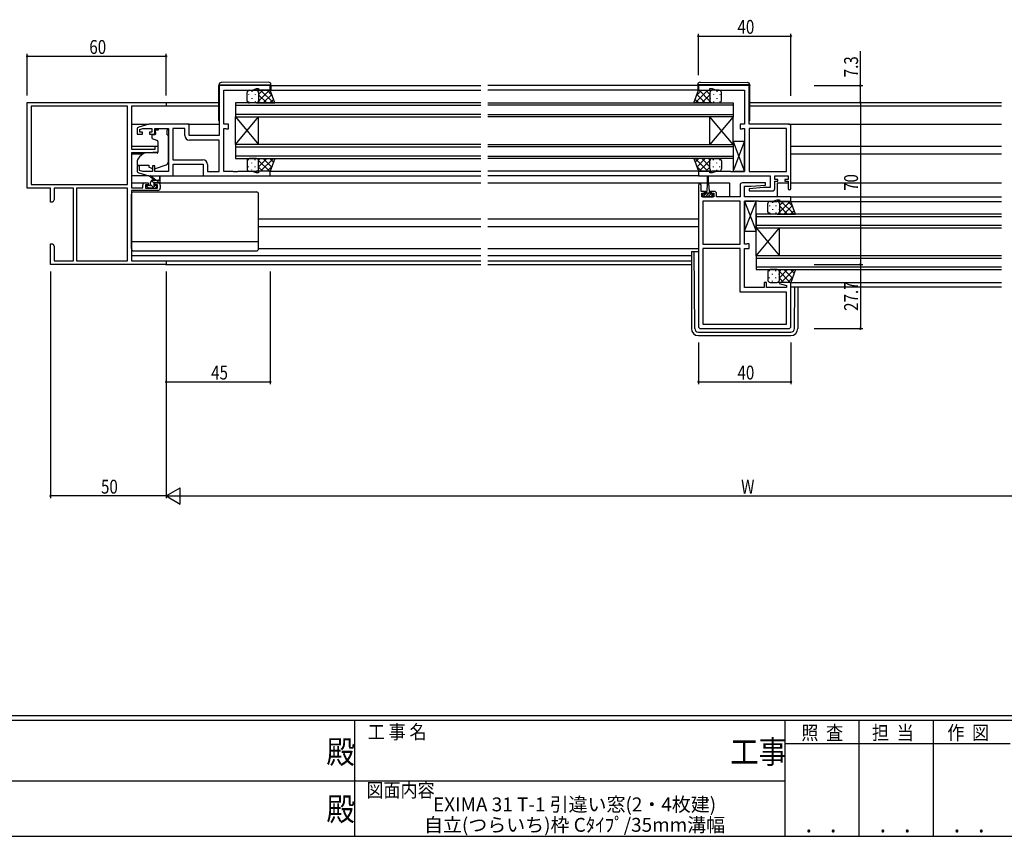
# Model space of a CAD drawing. Extents: x 0 to 1133, y 0 to 806.
# Drawn here: x 409 to 835, y 0 to 353 of the extents above; entities that cross this region are included whole.
import ezdxf
from ezdxf.enums import TextEntityAlignment as Align

# ---------------------------------------------------------------- set-up
doc = ezdxf.new("R2010")
doc.units = 0
for name, color, linetype in [('USER1', 3, 'CONTINUOUS'), ('YKK_11', 7, 'CONTINUOUS'), ('YKK_12', 2, 'CONTINUOUS'), ('YKK_13', 4, 'CONTINUOUS'), ('YKK_D', 6, 'CONTINUOUS'), ('YKK_ZWAK', 7, 'CONTINUOUS')]:
    doc.layers.add(name, color=color, linetype=linetype)
doc.styles.get("Standard").update_dxf_attribs({"font": 'ROMANS.SHX', "bigfont": 'EXTFONT.SHX'})
doc.styles.add('YKK_OSSTYLE1', font='romans.shx', dxfattribs={"width": 0.9, "bigfont": 'EXTFONT.SHX'})

# ---------------------------------------------------------------- blocks, each defined once
blk = doc.blocks.new('A201')
at = {"layer": 'YKK_ZWAK', "color": 254, "linetype": 'Continuous'}
for p, q in [((571, 35), (21, 35)), ((544, 34), (21, 34)), ((296, 34), (296, 9)), ((389, 34), (389, 9)), ((21, 9), (544, 9))]:
    blk.add_line(p, q, dxfattribs=at)
at = {"layer": 'YKK_ZWAK', "color": 131, "linetype": 'Continuous'}
for p, q in [((405, 34), (405, 9)), ((421, 34), (421, 9)), ((437.7, 29), (389, 29)), ((205, 21), (297, 21)), ((297, 21), (389, 21))]:
    blk.add_line(p, q, dxfattribs=at)
at = {"layer": 'YKK_ZWAK', "color": 131, "linetype": 'Continuous', "style": 'YKK_OSSTYLE1', "width": 0.9}
for s, height, p in [('工 事 名', 3, (298.87, 30.05)), ('照  査', 3, (392.56, 29.87)), ('担  当', 3, (407.82, 29.87)), ('作  図', 3, (424.09, 29.88)), ('図面内容', 3, (298.58, 17.47)), (' ． ．', 3.5, (392.18, 9.75)), (' ． ．', 3.5, (408.18, 9.75)), (' ． ．', 3.5, (424.18, 9.75))]:
    blk.add_text(s, height=height, dxfattribs=at).set_placement(p)
at = {"layer": 'YKK_ZWAK', "color": 254, "linetype": 'Continuous', "style": 'YKK_OSSTYLE1', "width": 0.9}
for s, p in [('殿', (289.94, 24.75)), ('工事', (377.17, 24.75)), ('殿', (289.94, 12.37))]:
    blk.add_text(s, height=5, dxfattribs=at).set_placement(p)

msp = doc.modelspace()

# ---------------------------------------------------------------- linework, layer by layer
at = {"layer": 'YKK_11', "color": 0, "linetype": 'ByBlock', "ltscale": 0.5}
for p, q in [((517.6, 324.4), (495.6, 324.4)), ((495.6, 324.4), (495.6, 302.8)), ((517.6, 322.4), (517.6, 324.4)), ((702.6, 324.4), (702.6, 322.4)), ((724.6, 324.4), (702.6, 324.4)), ((724.6, 307.8), (724.6, 324.4)), ((497.6, 322.47), (509.87, 322.47)), ((497.6, 307.8), (497.6, 322.47)), ((509.87, 322.47), (511.6, 323.1)), ((511.6, 323.1), (512.6, 323.1)), ((512.6, 323.1), (512.6, 322.4)), ((512.6, 322.4), (517.6, 322.4)), ((702.6, 322.4), (707.6, 322.4)), ((707.6, 322.4), (707.6, 323.1)), ((707.6, 323.1), (708.6, 323.1)), ((708.6, 323.1), (710.33, 322.47)), ((710.33, 322.47), (722.6, 322.47)), ((722.6, 322.47), (722.6, 307.8)), ((465.1, 307.8), (460.81, 306.51)), ((482.6, 307.8), (465.1, 307.8)), ((482.6, 302.8), (482.6, 307.8)), ((499.6, 307.8), (497.6, 307.8)), ((499.6, 305.7), (499.6, 307.8)), ((720.6, 307.8), (720.6, 305.7)), ((722.6, 307.8), (720.6, 307.8)), ((741.6, 307.8), (724.6, 307.8)), ((742.6, 280), (742.6, 306.8)), ((460.1, 305.55), (460.1, 303.5)), ((460.1, 303.5), (462.4, 303.5)), ((461.3, 305.51), (462.5, 305.87)), ((461.3, 304.3), (461.3, 305.51)), ((462.4, 304.3), (461.3, 304.3)), ((462.4, 303.5), (462.4, 304.3)), ((462.5, 305.87), (466.5, 305.87)), ((465.4, 304.3), (465.4, 303.5)), ((466.5, 304.3), (465.4, 304.3)), ((465.4, 303.5), (467.7, 303.5)), ((466.5, 305.87), (466.5, 304.3)), ((467.7, 303.5), (467.7, 305.87)), ((467.7, 305.87), (473.6, 305.87)), ((473.6, 305.87), (473.6, 287.33)), ((475.53, 305.87), (475.53, 292.33)), ((475.53, 305.87), (475.53, 292.33)), ((480.67, 305.87), (475.53, 305.87)), ((480.67, 302.87), (480.67, 305.87)), ((495.6, 302.8), (482.6, 302.8)), ((497.6, 287.33), (497.6, 305.87)), ((497.6, 305.87), (498.47, 305.87)), ((498.47, 305.87), (498.64, 305.78)), ((498.64, 305.78), (498.8, 305.7)), ((498.8, 305.7), (499.6, 305.7)), ((720.6, 305.7), (721.4, 305.7)), ((721.4, 305.7), (721.57, 305.78)), ((721.57, 305.78), (721.73, 305.87)), ((721.73, 305.87), (722.6, 305.87)), ((722.6, 305.87), (722.6, 287.33)), ((724.6, 305.87), (724.6, 287.33)), ((724.6, 305.87), (724.6, 287.33)), ((740.67, 305.87), (724.6, 305.87)), ((740.67, 287.33), (740.67, 305.87)), ((495.6, 300.87), (482.67, 300.87)), ((495.6, 287.33), (495.6, 300.87)), ((460.1, 289.7), (460.1, 287.64)), ((461.1, 289.7), (460.1, 289.7)), ((461.1, 287.75), (461.1, 289.7)), ((466.7, 289.7), (466.7, 287.33)), ((467.7, 289.7), (466.7, 289.7)), ((467.7, 287.33), (467.7, 289.7)), ((475.53, 292.33), (488.53, 292.33)), ((475.6, 290.4), (488.6, 290.4)), ((475.6, 285.4), (475.6, 290.4)), ((488.6, 290.4), (488.6, 285.4)), ((490.53, 290.33), (490.53, 287.33)), ((460.81, 286.68), (465.1, 285.4)), ((462.5, 287.33), (461.1, 287.75)), ((466.7, 287.33), (462.5, 287.33)), ((465.1, 285.4), (475.6, 285.4)), ((473.6, 287.33), (467.7, 287.33)), ((488.6, 285.4), (517.6, 285.4)), ((490.53, 287.33), (495.6, 287.33)), ((501.64, 287.33), (497.6, 287.33)), ((501.83, 287.21), (501.64, 287.33)), ((502.38, 287.21), (501.83, 287.21)), ((502.56, 287.33), (502.38, 287.21)), ((502.64, 287.33), (502.56, 287.33)), ((502.83, 287.21), (502.64, 287.33)), ((503.38, 287.21), (502.83, 287.21)), ((503.56, 287.33), (503.38, 287.21)), ((509.87, 287.33), (503.56, 287.33)), ((511.6, 286.7), (509.87, 287.33)), ((512.6, 286.7), (511.6, 286.7)), ((512.6, 287.4), (512.6, 286.7)), ((517.6, 287.4), (512.6, 287.4)), ((517.6, 285.4), (517.6, 287.4)), ((702.6, 287.4), (702.6, 285.4)), ((707.6, 287.4), (702.6, 287.4)), ((702.6, 285.4), (733.67, 285.4)), ((707.6, 286.7), (707.6, 287.4)), ((708.6, 286.7), (707.6, 286.7)), ((710.33, 287.33), (708.6, 286.7)), ((716.64, 287.33), (710.33, 287.33)), ((716.83, 287.21), (716.64, 287.33)), ((717.38, 287.21), (716.83, 287.21)), ((717.56, 287.33), (717.38, 287.21)), ((717.64, 287.33), (717.56, 287.33)), ((717.83, 287.21), (717.64, 287.33)), ((718.38, 287.21), (717.83, 287.21)), ((718.56, 287.33), (718.38, 287.21)), ((722.6, 287.33), (718.56, 287.33)), ((724.6, 287.33), (740.67, 287.33)), ((733.67, 285.4), (733.67, 280.4)), ((735.6, 285.4), (741.4, 285.4)), ((735.6, 283.9), (735.6, 285.4)), ((741.4, 285.4), (741.4, 283.9)), ((702.6, 281.3), (702.6, 220.4)), ((703.8, 278.7), (703.8, 281.3)), ((720.6, 281.4), (720.6, 276.4)), ((731.58, 282.4), (721.6, 282.4)), ((722.53, 280.9), (725.41, 280.9)), ((722.53, 276.4), (722.53, 280.9)), ((725.41, 280.9), (731.62, 281.44)), ((731.62, 281.44), (731.58, 282.4)), ((737, 283.9), (735.6, 283.9)), ((735.6, 283.1), (737, 283.1)), ((735.6, 279.9), (735.6, 283.1)), ((737, 283.1), (737, 283.9)), ((740, 283.9), (740, 283.1)), ((741.4, 283.9), (740, 283.9)), ((740, 283.1), (741.4, 283.1)), ((741.4, 283.1), (741.4, 280)), ((705.2, 278.7), (703.8, 278.7)), ((704.1, 277.9), (705.2, 277.9)), ((704.1, 276.4), (704.1, 277.9)), ((705.2, 277.9), (705.2, 278.7)), ((708.2, 278.7), (708.2, 277.9)), ((709.5, 278.7), (708.2, 278.7)), ((708.2, 277.9), (709.3, 277.9)), ((709.3, 277.9), (709.3, 276.4)), ((710.5, 276.4), (710.5, 277.7)), ((730.8, 280.4), (724.58, 279.85)), ((724.58, 279.85), (724.62, 278.9)), ((724.62, 278.9), (734.6, 278.9)), ((733.67, 280.4), (730.8, 280.4)), ((709.3, 276.4), (704.1, 276.4)), ((704.53, 274.47), (704.53, 255.93)), ((704.53, 274.47), (704.53, 255.93)), ((720.6, 274.47), (704.53, 274.47)), ((720.6, 276.4), (710.5, 276.4)), ((720.6, 255.93), (720.6, 274.47)), ((742.6, 276.4), (722.53, 276.4)), ((722.6, 255.93), (722.6, 274.47)), ((722.6, 274.47), (726.64, 274.47)), ((726.64, 274.47), (726.83, 274.59)), ((726.83, 274.59), (727.38, 274.59)), ((727.38, 274.59), (727.56, 274.47)), ((727.56, 274.47), (727.64, 274.47)), ((727.64, 274.47), (727.83, 274.59)), ((727.83, 274.59), (728.38, 274.59)), ((728.38, 274.59), (728.56, 274.47)), ((728.56, 274.47), (734.87, 274.47)), ((734.87, 274.47), (736.6, 275.1)), ((736.6, 275.1), (737.6, 275.1)), ((737.6, 275.1), (737.6, 274.4)), ((737.6, 274.4), (742.6, 274.4)), ((742.6, 274.4), (742.6, 276.4)), ((704.53, 255.93), (720.6, 255.93)), ((723.47, 255.93), (722.6, 255.93)), ((723.64, 256.01), (723.47, 255.93)), ((723.8, 256.1), (723.64, 256.01)), ((724.6, 256.1), (723.8, 256.1)), ((724.6, 254), (724.6, 256.1)), ((704.53, 254), (704.53, 221.33)), ((720.6, 254), (704.53, 254)), ((720.6, 235.2), (720.6, 254)), ((722.6, 237.13), (722.6, 254)), ((722.6, 254), (724.6, 254)), ((731.1, 239.4), (731.1, 237.13)), ((732.1, 239.4), (731.1, 239.4)), ((732.1, 237.13), (732.1, 239.4)), ((737.64, 239.4), (737.57, 238.88)), ((737.57, 238.88), (740.67, 238.04)), ((742.6, 239.4), (737.64, 239.4)), ((742.6, 220.4), (742.6, 239.4)), ((740.67, 235.2), (720.6, 235.2)), ((731.1, 237.13), (722.6, 237.13)), ((740.67, 237.13), (732.1, 237.13)), ((740.67, 238.04), (740.67, 237.13)), ((740.67, 221.33), (740.67, 235.2)), ((704.53, 221.33), (740.67, 221.33)), ((704.53, 221.33), (740.67, 221.33)), ((703.6, 219.4), (741.6, 219.4))]:
    msp.add_line(p, q, dxfattribs=at)
at = {"layer": 'YKK_11', "color": 0, "linetype": 'ByBlock', "lineweight": -2}
for p, q in [((412.6, 280.1), (412.6, 317.1)), ((412.6, 317.1), (472.6, 317.1)), ((455.97, 315.47), (414.23, 315.47)), ((455.97, 315.47), (414.23, 315.47)), ((414.23, 315.47), (414.23, 281.73)), ((455.97, 281.73), (455.97, 315.47)), ((457.6, 315.47), (457.6, 297)), ((472.6, 315.47), (457.6, 315.47)), ((472.6, 317.1), (472.6, 315.47)), ((467.9, 298.3), (469.1, 298.3)), ((467.9, 297), (467.9, 298.3)), ((469.1, 298.3), (469.1, 295.69)), ((457.6, 297), (467.9, 297)), ((457.6, 295.3), (457.6, 280.3)), ((464.6, 295.3), (457.6, 295.3)), ((469.1, 295.69), (464.6, 295.3)), ((414.23, 281.73), (455.97, 281.73)), ((462.5, 280.3), (462.5, 281.4)), ((463.5, 282.4), (464.8, 282.4)), ((463.7, 281.6), (463.7, 280.1)), ((464.8, 281.6), (463.7, 281.6)), ((464.8, 282.4), (464.8, 281.6)), ((467.8, 282.4), (469.1, 282.4)), ((467.8, 281.6), (467.8, 282.4)), ((468.9, 281.6), (467.8, 281.6)), ((468.9, 280.1), (468.9, 281.6)), ((470.1, 281.4), (470.1, 280.1)), ((422.6, 280.1), (412.6, 280.1)), ((422.6, 274.1), (422.6, 280.1)), ((432.6, 280.1), (424.23, 280.1)), ((424.23, 280.1), (424.23, 275.19)), ((432.6, 248.73), (432.6, 280.1)), ((455.97, 280.1), (433.9, 280.1)), ((433.9, 280.1), (433.9, 248.73)), ((433.9, 280.1), (433.9, 248.73)), ((455.97, 248.73), (455.97, 280.1)), ((457.6, 280.3), (462.5, 280.3)), ((457.6, 279.1), (457.6, 248.73)), ((469.1, 279.1), (457.6, 279.1)), ((463.7, 280.1), (468.9, 280.1)), ((423.6, 274.1), (422.6, 274.1)), ((424.23, 275.19), (423.6, 274.1)), ((422.6, 256.1), (423.6, 256.1)), ((422.6, 252.56), (422.6, 256.1)), ((423.6, 256.1), (424.23, 255.01)), ((422.72, 252.37), (422.6, 252.56)), ((422.6, 251.64), (422.72, 251.82)), ((422.6, 251.56), (422.6, 251.64)), ((422.72, 251.37), (422.6, 251.56)), ((422.72, 251.82), (422.72, 252.37)), ((422.72, 250.82), (422.72, 251.37)), ((424.23, 255.01), (424.23, 248.73)), ((422.6, 250.64), (422.72, 250.82)), ((422.6, 247.1), (422.6, 250.64)), ((472.6, 247.1), (422.6, 247.1)), ((424.23, 248.73), (432.6, 248.73)), ((433.9, 248.73), (455.97, 248.73)), ((457.6, 248.73), (472.6, 248.73)), ((472.6, 248.73), (472.6, 247.1))]:
    msp.add_line(p, q, dxfattribs=at)
at = {"layer": 'YKK_11', "color": 0, "linetype": 'ByBlock', "ltscale": 0.5}
for centre, radius, start, end in [((461.1, 305.55), 1, 106.6993, 180), ((741.6, 306.8), 1, 0, 90), ((482.67, 302.87), 2, 180, 270), ((488.53, 290.33), 2, 0, 90), ((461.1, 287.64), 1, 180, 253.3007), ((703.2, 281.3), 0.6, 360, 180), ((721.6, 281.4), 1, 90, 180), ((709.5, 277.7), 1, 0, 90), ((734.6, 279.9), 1, 270, 360), ((742, 280), 0.6, 180, 0), ((703.6, 220.4), 1, 180, 270), ((741.6, 220.4), 1, 270, 360)]:
    msp.add_arc(centre, radius, start, end, dxfattribs=at)
at = {"layer": 'YKK_11', "color": 0, "linetype": 'ByBlock', "lineweight": -2}
for centre, start, end in [((463.5, 281.4), 90, 180), ((469.1, 281.4), 0, 90), ((469.1, 280.1), 270, 360)]:
    msp.add_arc(centre, 1, start, end, dxfattribs=at)
at = {"layer": 'YKK_12', "ltscale": 1.5}
for p, q in [((517.9, 324.4), (608.6, 324.4)), ((702.3, 324.4), (611.6, 324.4)), ((517.1, 322.4), (608.6, 322.4)), ((703.1, 322.4), (611.6, 322.4)), ((472.3, 317.1), (495.4, 317.1)), ((472.6, 315.7), (495.4, 315.7)), ((608.6, 316.9), (502.6, 316.9)), ((502.6, 316.9), (502.6, 310.9)), ((502.6, 315.9), (608.6, 315.9)), ((611.6, 316.9), (717.6, 316.9)), ((717.6, 315.9), (611.6, 315.9)), ((717.6, 316.9), (717.6, 310.9)), ((724.8, 317.1), (833.6, 317.1)), ((724.8, 315.7), (833.6, 315.7)), ((608.6, 311.9), (502.6, 311.9)), ((502.6, 310.9), (608.6, 310.9)), ((502.6, 310.9), (512.6, 298.9)), ((502.6, 298.9), (512.6, 310.9)), ((502.6, 298.9), (502.6, 310.9)), ((512.6, 298.9), (512.6, 310.9)), ((611.6, 311.9), (717.6, 311.9)), ((717.6, 310.9), (611.6, 310.9)), ((717.6, 310.9), (707.6, 298.9)), ((717.6, 298.9), (707.6, 310.9)), ((707.6, 298.9), (707.6, 310.9)), ((717.6, 298.9), (717.6, 310.9)), ((457.6, 307.8), (465.18, 307.8)), ((482.1, 307.8), (495.6, 307.8)), ((741.6, 307.8), (833.6, 307.8)), ((457.6, 298.3), (469.1, 298.3)), ((608.6, 298.9), (502.6, 298.9)), ((502.6, 298.9), (502.6, 292.9)), ((502.6, 297.9), (608.6, 297.9)), ((611.6, 298.9), (717.6, 298.9)), ((717.6, 297.9), (611.6, 297.9)), ((717.6, 298.9), (717.6, 292.9)), ((742.6, 298.3), (833.6, 298.3)), ((457.6, 294.9), (462.73, 294.9)), ((608.6, 293.9), (502.6, 293.9)), ((611.6, 293.9), (717.6, 293.9)), ((742.6, 294.9), (833.6, 294.9)), ((502.6, 292.9), (608.6, 292.9)), ((717.6, 292.9), (611.6, 292.9)), ((517.1, 287.4), (608.6, 287.4)), ((517.1, 285.4), (608.6, 285.4)), ((703.1, 287.4), (611.6, 287.4)), ((703.1, 285.4), (611.6, 285.4)), ((457.6, 282.4), (463.5, 282.4)), ((469.1, 282.4), (608.6, 282.4)), ((611.6, 282.4), (706.45, 282.4)), ((706.95, 282.4), (716.1, 282.4)), ((716.1, 282.4), (716.1, 276.4)), ((736.6, 282.4), (741.4, 282.4)), ((736.6, 282.4), (736.6, 276.4)), ((742.6, 282.4), (833.6, 282.4)), ((742.1, 274.4), (833.6, 274.4)), ((742.3, 276.4), (833.6, 276.4)), ((833.6, 268.9), (727.6, 268.9)), ((727.6, 268.9), (727.6, 262.9)), ((512.6, 266.9), (608.6, 266.9)), ((611.6, 266.9), (702.6, 266.9)), ((727.6, 267.9), (833.6, 267.9)), ((833.6, 263.9), (727.6, 263.9)), ((512.6, 263.5), (608.6, 263.5)), ((611.6, 263.5), (702.6, 263.5)), ((727.6, 262.9), (737.6, 250.9)), ((727.6, 250.9), (737.6, 262.9)), ((727.6, 250.9), (727.6, 262.9)), ((727.6, 262.9), (833.6, 262.9)), ((737.6, 250.9), (737.6, 262.9)), ((457.6, 251), (608.6, 251)), ((457.9, 248.73), (608.6, 248.73)), ((472.3, 247.1), (608.6, 247.1)), ((611.6, 251), (699.6, 251)), ((611.6, 248.73), (699.6, 248.73)), ((611.6, 247.1), (699.6, 247.1)), ((833.6, 250.9), (727.6, 250.9)), ((727.6, 250.9), (727.6, 244.9)), ((727.6, 249.9), (833.6, 249.9)), ((833.6, 245.9), (727.6, 245.9)), ((727.6, 244.9), (833.6, 244.9)), ((742.1, 239.4), (833.6, 239.4)), ((742.6, 237.4), (833.6, 237.4))]:
    msp.add_line(p, q, dxfattribs=at)
at = {"layer": 'YKK_13', "ltscale": 1.5}
for p, q in [((495.4, 324.71), (495.4, 324.7)), ((495.4, 324.7), (495.9, 324.7)), ((495.4, 324.7), (495.4, 324.4)), ((495.4, 309.4), (495.4, 324.4)), ((495.9, 324.7), (517.4, 324.7)), ((516.89, 325.89), (496.39, 325.71)), ((517.4, 324.7), (517.9, 324.7)), ((517.9, 324.7), (517.9, 324.89)), ((517.9, 324.4), (517.9, 324.7)), ((517.9, 324.4), (517.9, 322.4)), ((702.3, 324.7), (702.3, 324.89)), ((702.3, 324.4), (702.3, 324.7)), ((702.81, 324.7), (702.3, 324.7)), ((702.3, 324.4), (702.3, 322.4)), ((724.31, 324.7), (702.81, 324.7)), ((703.31, 325.89), (723.81, 325.71)), ((724.8, 324.7), (724.31, 324.7)), ((724.8, 324.71), (724.8, 324.7)), ((724.8, 324.7), (724.8, 324.4)), ((724.8, 309.4), (724.8, 324.4)), ((507.6, 317.9), (507.6, 321.4)), ((508.6, 322.4), (511.6, 322.4)), ((517.6, 322.4), (511.6, 322.4)), ((512.6, 321.4), (512.6, 317.9)), ((519.57, 316.9), (517.6, 322.4)), ((700.64, 316.9), (702.6, 322.4)), ((702.6, 322.4), (708.6, 322.4)), ((707.6, 321.4), (707.6, 317.9)), ((711.6, 322.4), (708.6, 322.4)), ((712.6, 317.9), (712.6, 321.4)), ((511.6, 316.9), (508.6, 316.9)), ((511.6, 316.9), (519.57, 316.9)), ((708.6, 316.9), (700.64, 316.9)), ((708.6, 316.9), (711.6, 316.9)), ((466.5, 302.9), (466.5, 301.85)), ((467.73, 303.2), (466.8, 303.2)), ((468.03, 304.2), (468.03, 305.2)), ((469.2, 305.2), (468.03, 305.2)), ((468.03, 304.2), (468.03, 303.5)), ((469.2, 305.87), (473, 305.87)), ((469.2, 305.87), (469.2, 305.2)), ((473, 305.87), (473, 305.2)), ((473, 304.2), (473, 305.2)), ((473, 303.2), (473, 304.2)), ((473, 303.2), (473.6, 303.2)), ((473.6, 291.64), (473.6, 303.2)), ((466.83, 301.38), (468.83, 300.65)), ((469.1, 300.2), (469.1, 295.59)), ((717.6, 300.33), (717.6, 287.33)), ((717.6, 300.33), (722.6, 287.33)), ((717.6, 287.33), (722.6, 300.33)), ((722.6, 300.33), (717.6, 300.33)), ((722.6, 287.33), (722.6, 300.33)), ((462.87, 295.01), (461.17, 293.6)), ((468.89, 295.3), (463.5, 295.25)), ((460.1, 291.3), (460.1, 290)), ((460.1, 290), (465.1, 290)), ((465.1, 290), (465.1, 289.7)), ((465.1, 289.7), (465.1, 289.2)), ((467.97, 288.56), (472.61, 290.23)), ((507.6, 291.9), (507.6, 288.4)), ((511.6, 292.9), (508.6, 292.9)), ((511.6, 292.9), (519.57, 292.9)), ((512.6, 288.4), (512.6, 291.9)), ((519.57, 292.9), (517.6, 287.4)), ((708.6, 292.9), (700.64, 292.9)), ((700.64, 292.9), (702.6, 287.4)), ((707.6, 288.4), (707.6, 291.9)), ((708.6, 292.9), (711.6, 292.9)), ((712.6, 291.9), (712.6, 288.4)), ((465.18, 285.4), (457.6, 285.4)), ((466.41, 288.59), (465.1, 289.2)), ((468.2, 283.6), (465.98, 285.28)), ((475.1, 285.4), (489.1, 285.4)), ((508.6, 287.4), (511.6, 287.4)), ((517.6, 287.4), (511.6, 287.4)), ((702.6, 287.4), (708.6, 287.4)), ((706.45, 285.15), (706.45, 282.2)), ((706.95, 282.2), (706.95, 285.15)), ((711.6, 287.4), (708.6, 287.4)), ((717.6, 287.33), (722.6, 287.33)), ((463.9, 280.9), (463.9, 280.4)), ((465.6, 281.2), (464.2, 281.2)), ((467.6, 283.6), (465.78, 285)), ((465.9, 281.5), (465.9, 282.6)), ((466.9, 283.6), (470.1, 283.6)), ((467.5, 281.66), (467.5, 282.3)), ((467.8, 282.6), (469.8, 282.6)), ((468.3, 281.2), (467.96, 281.2)), ((469.8, 284.72), (469.6, 283.6)), ((470.1, 282.9), (470.1, 284.9)), ((706.45, 282.2), (706.2, 278.7)), ((706.95, 282.2), (707.2, 278.7)), ((457.6, 254), (457.6, 277.5)), ((458.6, 278.5), (511.6, 278.5)), ((464.2, 280.1), (464.7, 280.1)), ((464.9, 280.3), (467, 280.3)), ((467.2, 280.1), (467.8, 280.1)), ((468.01, 280.19), (468.51, 280.69)), ((512.6, 254), (512.6, 277.5)), ((704.4, 277.5), (704.4, 276.4)), ((705.45, 277.5), (704.4, 277.5)), ((705.45, 277.5), (705.45, 278.3)), ((707.95, 278), (705.45, 278)), ((705.85, 278.7), (706.2, 278.7)), ((707.2, 278.7), (707.55, 278.7)), ((707.95, 278.3), (707.95, 277.5)), ((709, 277.5), (707.95, 277.5)), ((709, 276.4), (709, 277.5)), ((704.4, 276.4), (709, 276.4)), ((722.6, 274.47), (722.6, 261.47)), ((722.6, 274.47), (727.6, 261.47)), ((722.6, 261.47), (727.6, 274.47)), ((727.6, 274.47), (722.6, 274.47)), ((727.6, 261.47), (727.6, 274.47)), ((732.6, 269.9), (732.6, 273.4)), ((733.6, 274.4), (736.6, 274.4)), ((742.6, 274.4), (736.6, 274.4)), ((737.6, 273.4), (737.6, 269.9)), ((744.57, 268.9), (742.6, 274.4)), ((736.6, 268.9), (733.6, 268.9)), ((736.6, 268.9), (744.57, 268.9)), ((722.6, 261.47), (727.6, 261.47)), ((457.6, 257.04), (512.6, 257.04)), ((458.6, 253), (511.6, 253)), ((512.6, 254), (608.6, 254)), ((611.6, 254), (702.6, 254)), ((699.6, 252.79), (702.6, 252.79)), ((732.6, 243.9), (732.6, 240.4)), ((736.6, 244.9), (733.6, 244.9)), ((736.6, 244.9), (744.57, 244.9)), ((737.6, 240.4), (737.6, 243.9)), ((744.57, 244.9), (742.6, 239.4)), ((733.6, 239.4), (736.6, 239.4)), ((742.6, 239.4), (736.6, 239.4))]:
    msp.add_line(p, q, dxfattribs=at)
at = {"layer": 'YKK_13'}
for p, q in [((508.27, 320.56), (508.27, 320.36)), ((509.68, 321.98), (509.68, 321.78)), ((511.1, 320.56), (511.1, 320.36)), ((511.6, 322.4), (511.6, 322.4)), ((512.51, 321.81), (512.51, 321.78)), ((514.43, 322.4), (512.6, 320.57)), ((517.26, 322.4), (512.6, 317.74)), ((516.12, 316.9), (512.6, 320.42)), ((518.95, 316.9), (513.45, 322.4)), ((518.26, 320.56), (514.59, 316.9)), ((518.34, 320.34), (516.28, 322.4)), ((701.25, 316.9), (706.75, 322.4)), ((701.87, 320.34), (703.93, 322.4)), ((701.95, 320.56), (705.61, 316.9)), ((702.94, 322.4), (707.6, 317.74)), ((704.08, 316.9), (707.6, 320.42)), ((705.77, 322.4), (707.6, 320.57)), ((707.69, 321.81), (707.69, 321.78)), ((708.6, 322.4), (708.6, 322.4)), ((709.11, 320.56), (709.11, 320.36)), ((710.52, 321.98), (710.52, 321.78)), ((711.94, 320.56), (711.94, 320.36)), ((508.27, 317.53), (508.27, 317.33)), ((509.68, 318.95), (509.68, 318.75)), ((511.1, 317.53), (511.1, 317.33)), ((512.51, 318.95), (512.51, 318.75)), ((513.29, 316.9), (512.6, 317.59)), ((519, 318.48), (517.42, 316.9)), ((701.2, 318.48), (702.79, 316.9)), ((706.91, 316.9), (707.6, 317.59)), ((707.69, 318.95), (707.69, 318.75)), ((709.11, 317.53), (709.11, 317.33)), ((710.52, 318.95), (710.52, 318.75)), ((711.94, 317.53), (711.94, 317.33)), ((508.27, 292.26), (508.27, 292.46)), ((508.27, 289.23), (508.27, 289.43)), ((509.68, 290.85), (509.68, 291.05)), ((511.1, 292.26), (511.1, 292.46)), ((511.1, 289.23), (511.1, 289.43)), ((512.51, 290.85), (512.51, 291.05)), ((516.12, 292.9), (512.6, 289.38)), ((513.29, 292.9), (512.6, 292.21)), ((517.26, 287.4), (512.6, 292.06)), ((518.95, 292.9), (513.45, 287.4)), ((518.26, 289.23), (514.59, 292.9)), ((518.34, 289.46), (516.28, 287.4)), ((519, 291.31), (517.42, 292.9)), ((701.2, 291.31), (702.79, 292.9)), ((701.25, 292.9), (706.75, 287.4)), ((701.87, 289.46), (703.93, 287.4)), ((701.95, 289.23), (705.61, 292.9)), ((702.94, 287.4), (707.6, 292.06)), ((704.08, 292.9), (707.6, 289.38)), ((706.91, 292.9), (707.6, 292.21)), ((707.69, 290.85), (707.69, 291.05)), ((709.11, 292.26), (709.11, 292.46)), ((709.11, 289.23), (709.11, 289.43)), ((710.52, 290.85), (710.52, 291.05)), ((711.94, 292.26), (711.94, 292.46)), ((711.94, 289.23), (711.94, 289.43)), ((509.68, 287.82), (509.68, 288.02)), ((511.6, 287.4), (511.6, 287.4)), ((512.51, 287.98), (512.51, 288.02)), ((514.43, 287.4), (512.6, 289.23)), ((705.77, 287.4), (707.6, 289.23)), ((707.69, 287.98), (707.69, 288.02)), ((708.6, 287.4), (708.6, 287.4)), ((710.52, 287.82), (710.52, 288.02)), ((464.09, 281.17), (464.96, 280.3)), ((465.9, 281.61), (467.41, 280.1)), ((466.33, 283.42), (467.5, 282.25)), ((468.4, 283.6), (469.4, 282.6)), ((704.49, 277.5), (704.4, 277.41)), ((706.11, 278), (704.51, 276.4)), ((706.7, 277.46), (705.64, 276.4)), ((707.24, 278), (706.7, 277.46)), ((707.95, 277.59), (706.76, 276.4)), ((708.98, 277.5), (707.88, 276.4)), ((733.27, 272.56), (733.27, 272.36)), ((734.68, 273.98), (734.68, 273.78)), ((736.1, 272.56), (736.1, 272.36)), ((736.6, 274.4), (736.6, 274.4)), ((737.51, 273.81), (737.51, 273.78)), ((742.26, 274.4), (737.6, 269.74)), ((739.43, 274.4), (737.6, 272.57)), ((741.12, 268.9), (737.6, 272.42)), ((743.95, 268.9), (738.45, 274.4)), ((743.26, 272.56), (739.59, 268.9)), ((743.34, 272.34), (741.28, 274.4)), ((733.27, 269.53), (733.27, 269.33)), ((734.68, 270.95), (734.68, 270.75)), ((736.1, 269.53), (736.1, 269.33)), ((737.51, 270.95), (737.51, 270.75)), ((738.29, 268.9), (737.6, 269.59)), ((744, 270.48), (742.42, 268.9)), ((733.27, 244.26), (733.27, 244.46)), ((734.68, 242.85), (734.68, 243.05)), ((736.1, 244.26), (736.1, 244.46)), ((737.51, 242.85), (737.51, 243.05)), ((741.12, 244.9), (737.6, 241.38)), ((738.29, 244.9), (737.6, 244.21)), ((742.26, 239.4), (737.6, 244.06)), ((743.95, 244.9), (738.45, 239.4)), ((743.26, 241.23), (739.59, 244.9)), ((744, 243.31), (742.42, 244.9)), ((733.27, 241.23), (733.27, 241.43)), ((734.68, 239.82), (734.68, 240.02)), ((736.1, 241.23), (736.1, 241.43)), ((736.6, 239.4), (736.6, 239.4)), ((737.51, 239.98), (737.51, 240.02)), ((739.43, 239.4), (737.6, 241.23)), ((743.34, 241.46), (741.28, 239.4))]:
    msp.add_line(p, q, dxfattribs=at)
at = {"layer": 'YKK_13', "linetype": 'Continuous', "ltscale": 1.5}
for p, q in [((699.6, 252.79), (699.6, 219.4)), ((701.09, 219.39), (700.83, 252.75)), ((744.11, 219.39), (744.26, 237.4)), ((745.6, 237.4), (745.6, 219.4)), ((702.59, 217.9), (742.61, 217.9)), ((702.6, 216.4), (742.6, 216.4))]:
    msp.add_line(p, q, dxfattribs=at)
at = {"layer": 'YKK_13', "ltscale": 1.5}
for centre, radius, start, end in [((496.4, 324.71), 1, 90.5, 180), ((516.9, 324.89), 1, 0, 90.5), ((703.3, 324.89), 1, 89.5, 180), ((723.8, 324.71), 1, 0, 89.5), ((508.6, 321.4), 1, 89.9999, 179.9999), ((511.6, 321.4), 1, 359.9999, 89.9999), ((708.6, 321.4), 1, 90.0001, 180.0001), ((711.6, 321.4), 1, 0.0001, 90.0001), ((508.6, 317.9), 1, 179.9999, 269.9999), ((511.6, 317.9), 1, 269.9999, 359.9999), ((708.6, 317.9), 1, 180.0001, 270.0001), ((711.6, 317.9), 1, 270.0001, 0.0001), ((495.9, 309.4), 0.5, 180, 233.1302), ((724.3, 309.4), 0.5, 306.8698, 0), ((466.8, 302.9), 0.3, 90, 180), ((467.73, 303.5), 0.3, 270, 0), ((467, 301.85), 0.5, 180, 250), ((468.6, 300.2), 0.5, 0, 70), ((463.1, 291.3), 3, 130, 180), ((463.51, 294.25), 1, 90.5, 130), ((468.8, 295.59), 0.3, 270.5, 0), ((472.1, 291.64), 1.5, 289.8533, 0), ((508.6, 291.9), 1, 90.0002, 180.0002), ((511.6, 291.9), 1, 0.0002, 90.0002), ((708.6, 291.9), 1, 89.9998, 179.9998), ((711.6, 291.9), 1, 359.9998, 89.9998), ((465.8, 285.2), 0.2, 24.4171, 264.4171), ((466.83, 289.5), 1, 245, 262.5931), ((467.63, 289.5), 1, 273.8868, 289.8533), ((469.9, 284.9), 0.2, 360, 240), ((508.6, 288.4), 1, 180.0002, 270.0002), ((511.6, 288.4), 1, 270.0002, 0.0002), ((706.7, 285.15), 0.25, 0, 180), ((708.6, 288.4), 1, 179.9998, 269.9998), ((711.6, 288.4), 1, 269.9998, 359.9998), ((464.2, 280.9), 0.3, 90, 180), ((465.6, 281.5), 0.3, 270, 360), ((466.9, 282.6), 1, 90, 180), ((467.5, 281.2), 0.25, 123.0557, 326.9443), ((467.2, 281.66), 0.3, 303.0557, 360), ((467.8, 282.3), 0.3, 90, 180), ((467.96, 280.9), 0.3, 90, 146.9443), ((468.3, 280.9), 0.3, 315, 90), ((469.8, 282.9), 0.3, 270, 360), ((458.6, 277.5), 1, 90, 180), ((464.2, 280.4), 0.3, 180, 270), ((464.7, 280.3), 0.2, 270, 360), ((467.2, 280.3), 0.2, 180, 270), ((467.8, 280.4), 0.3, 270, 315), ((511.6, 277.5), 1, 0, 90), ((705.85, 278.3), 0.4, 90, 180), ((707.55, 278.3), 0.4, 0, 90), ((733.6, 273.4), 1, 89.9999, 179.9999), ((736.6, 273.4), 1, 359.9999, 89.9999), ((733.6, 269.9), 1, 179.9999, 269.9999), ((736.6, 269.9), 1, 269.9999, 359.9999), ((458.6, 254), 1, 180, 270), ((511.6, 254), 1, 270, 0), ((733.6, 243.9), 1, 90.0002, 180.0002), ((736.6, 243.9), 1, 0.0002, 90.0002), ((733.6, 240.4), 1, 180.0002, 270.0002), ((736.6, 240.4), 1, 270.0002, 0.0002)]:
    msp.add_arc(centre, radius, start, end, dxfattribs=at)
at = {"layer": 'YKK_13', "linetype": 'Continuous', "ltscale": 1.5}
for centre, radius, start, end in [((702.6, 219.4), 3, 180, 270), ((702.59, 219.4), 1.5, 180.4523, 270), ((742.6, 219.4), 3, 270, 0), ((742.61, 219.4), 1.5, 270, 359.5477)]:
    msp.add_arc(centre, radius, start, end, dxfattribs=at)
at = {"layer": 'YKK_D'}
for p, q in [((702.6, 328.89), (702.6, 346.8)), ((702.6, 345.8), (742.6, 345.8)), ((742.6, 320.02), (742.6, 346.8)), ((412.6, 320.1), (412.6, 338.1)), ((412.6, 337.1), (472.6, 337.1)), ((472.6, 320.1), (472.6, 338.1)), ((772.6, 324.4), (772.6, 339.3)), ((752.6, 324.4), (773.6, 324.4)), ((772.6, 317.1), (772.6, 324.4)), ((752.6, 317.1), (773.6, 317.1)), ((772.6, 317.1), (772.6, 247.1)), ((752.6, 247.1), (773.6, 247.1)), ((752.6, 247.1), (773.6, 247.1)), ((772.6, 247.1), (772.6, 219.4)), ((422.6, 244.1), (422.6, 146.1)), ((472.6, 244.1), (472.6, 195.4)), ((472.6, 244.1), (472.6, 146.1)), ((472.6, 244.1), (472.6, 146.1)), ((517.6, 244.1), (517.6, 195.4)), ((752.6, 219.4), (773.6, 219.4)), ((702.6, 213.4), (702.6, 195.4)), ((742.6, 213.4), (742.6, 195.4)), ((472.6, 196.4), (517.6, 196.4)), ((702.6, 196.4), (742.6, 196.4)), ((472.6, 147.1), (422.6, 147.1)), ((479.6, 147.1), (965.6, 147.1))]:
    msp.add_line(p, q, dxfattribs=at)
at = {"layer": 'YKK_D', "lineweight": -2}
for p, q in [((472.6, 147.1), (478.66, 150.6)), ((478.66, 143.6), (478.66, 150.6)), ((472.6, 147.1), (484.73, 147.1)), ((472.6, 147.1), (478.66, 143.6))]:
    msp.add_line(p, q, dxfattribs=at)
at = {"layer": 'YKK_D', "linetype": 'ByBlock', "const_width": 0.85}
for points in [[(702.71, 345.8, 1), (702.5, 345.8, 1)], [(742.5, 345.8, 1), (742.71, 345.8, 1)], [(412.71, 337.1, 1), (412.5, 337.1, 1)], [(472.5, 337.1, 1), (472.71, 337.1, 1)], [(772.6, 324.29, 1), (772.6, 324.5, 1)], [(772.6, 316.99, 1), (772.6, 317.2, 1)], [(772.6, 317.2, 1), (772.6, 316.99, 1)], [(772.6, 247.2, 1), (772.6, 246.99, 1)], [(772.6, 246.99, 1), (772.6, 247.2, 1)], [(772.6, 219.5, 1), (772.6, 219.29, 1)], [(472.71, 196.4, 1), (472.5, 196.4, 1)], [(517.5, 196.4, 1), (517.71, 196.4, 1)], [(702.71, 196.4, 1), (702.5, 196.4, 1)], [(742.5, 196.4, 1), (742.71, 196.4, 1)], [(422.71, 147.1, 1), (422.5, 147.1, 1)]]:
    msp.add_lwpolyline(points, format="xyb", close=True, dxfattribs=at)

# ---------------------------------------------------------------- block references
at = {"layer": 'YKK_ZWAK', "xscale": 1.9999999992, "yscale": 1.9999999992, "zscale": 1.9999999992}
msp.add_blockref('A201', (-38, -18), dxfattribs=at)

# ---------------------------------------------------------------- texts
at = {"layer": 'USER1', "color": 3}
for s, p in [('EXIMA 31 T-1 引違い窓(2・4枚建)', (649.11, 13.79)), ('自立(つらいち)枠 Cﾀｲﾌﾟ/35mm溝幅', (649.11, 4.96))]:
    msp.add_text(s, height=6, dxfattribs=at).set_placement(p, align=Align.MIDDLE_CENTER)
at = {"layer": 'YKK_D', "width": 0.8}
for s, p in [('40', (719.51, 346.8)), ('60', (439.43, 338.1)), ('45', (492.07, 197.4)), ('40', (719.51, 197.4)), ('50', (444.47, 148.1)), ('W', (721.07, 148.1))]:
    msp.add_text(s, height=6, dxfattribs=at).set_placement(p)
for s, p in [('7.3', (771.6, 328.01)), ('70', (771.6, 278.91)), ('27.7', (771.6, 227.07))]:
    msp.add_text(s, height=6, rotation=90, dxfattribs=at).set_placement(p)

doc.saveas('drawing.dxf')
